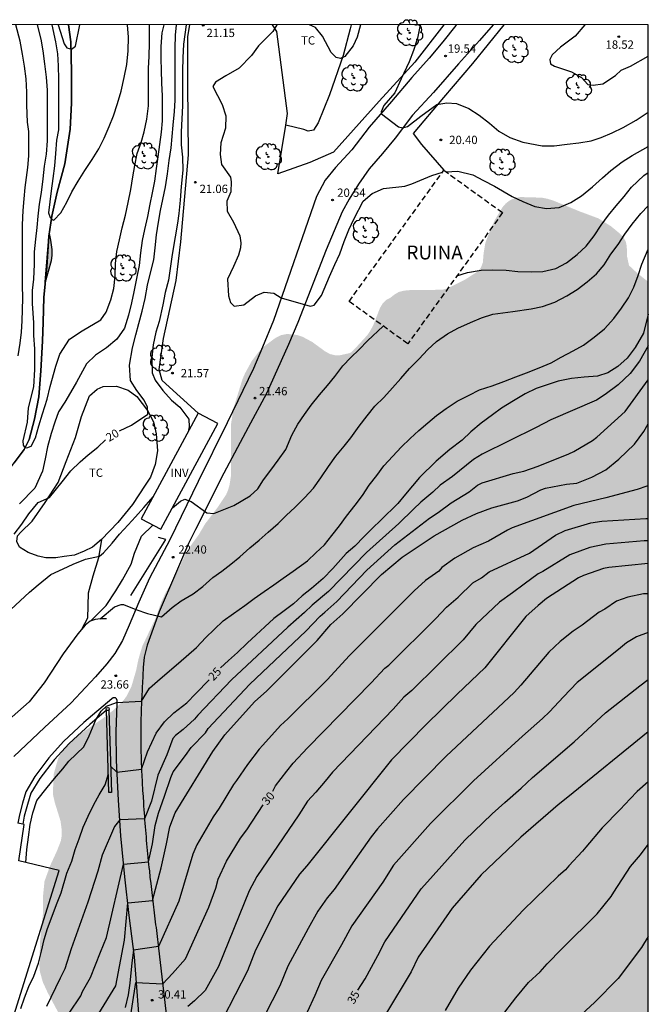
# Model space of a CAD drawing. Units: metres. Extents: x 576794 to 577144, y 4790040 to 4790291.
# Drawn here: x 577088 to 577144, y 4790202 to 4790291 of the extents above; entities that cross this region are included whole.
import ezdxf

# ---------------------------------------------------------------- set-up
doc = ezdxf.new("R2010")
doc.units = ezdxf.units.M
doc.linetypes.add('TRAZOS_NORMALES', pattern=[0.75, 0.5, -0.25])
for name, color, linetype in [('010103', 9, 'LIMITE_MUNICIPAL'), ('010106', 9, 'Continuous'), ('020101', 3, 'CABEZA_TALUD'), ('020104', 34, 'Continuous'), ('020204', 9, 'Continuous'), ('020307', 24, 'Continuous'), ('020308', 9, 'Continuous'), ('050103', 4, 'Continuous'), ('060110', 9, 'Continuous'), ('060130', 9, 'Continuous'), ('070104', 3, 'Continuous'), ('070105', 6, 'Continuous'), ('070108', 9, 'VALLA'), ('080107', 9, 'Continuous'), ('080116', 9, 'Continuous'), ('080313', 9, 'Continuous'), ('100106', 63, 'Continuous'), ('100202', 3, 'Continuous'), ('100301', 7, 'Continuous'), ('100303', 7, 'Continuous'), ('260202', 9, 'Continuous'), ('990504', 63, 'Continuous')]:
    doc.layers.add(name, color=color, linetype=linetype)
doc.layers.add('020105', color=24, linetype='Continuous', lineweight=30)
doc.layers.add('080123', color=7, linetype='TRAZOS_NORMALES', lineweight=30)
doc.styles.add('ARIAL', font='ARIAL.TTF', dxfattribs={"height": 1})
doc.styles.add('ARIALI', font='ARIALI.TTF', dxfattribs={"height": 1})
doc.linetypes.add('CABEZA_TALUD', pattern='A,0.1,[204,DONOSTI.shx,S=0.15,R=0,X=0,Y=0],0,0.2', length=0.3)
doc.linetypes.add('LIMITE_MUNICIPAL', pattern='A,0.75,-0.32,0.75,-0.25,[205,DONOSTI.shx,S=0.375,R=0,X=0,Y=0],-1,0', length=3.07)
doc.linetypes.add('VALLA', pattern='A,1,[200,DONOSTI.shx,S=0.1,R=0,X=0,Y=0],1', length=2)

# ---------------------------------------------------------------- blocks, each defined once
blk = doc.blocks.new('COTAPU')
blk.add_circle((0, 0), 0.075)
blk = doc.blocks.new('ARBOL')
blk.add_circle((0, 0), 0.0587)
for centre, radius, start, end in [((-0.564, 0.381), 0.532, 92.28, 254.58), ((-0.28, 0.855), 0.3, 359.28777, 173.60777), ((0.097, 0.97), 0.21, 23.15651, 160.46651), ((0.438, 0.881), 0.24, 301.57804, 139.32804), ((-0.091, 0.321), 0.12, 119.14, 310.56), ((0.656, 0.288), 0.443, 319.85562, 114.76562), ((0.819, -0.249), 0.383, 235.52754, 62.02753), ((-0.556, -0.339), 0.555, 142.64, 266.54), ((-0.039, -0.384), 0.21, 189.64, 323.88), ((0.299, -0.624), 0.532, 224.67, 0.24), ((-0.301, -0.676), 0.45, 213.78, 295.32)]:
    blk.add_arc(centre, radius, start, end)
blk = doc.blocks.new('HUEPIV')
blk.add_circle((0, 0), 0.145)

msp = doc.modelspace()

# ---------------------------------------------------------------- hatches: boundary and pattern name
at = {"layer": '990504'}
for points in [[(577064.76, 4790168.48), (577063.771, 4790167.605), (577063.123, 4790166.923), (577062.567, 4790166.159), (577061.369, 4790164.959), (577060.089, 4790163.469), (577058.787, 4790161.621), (577058.007, 4790160.31), (577057.343, 4790158.944), (577056.857, 4790157.782), (577056.537, 4790156.282), (577055.903, 4790154.638), (577055.411, 4790153.122), (577055.055, 4790151.508), (577055.045, 4790149.924), (577055.423, 4790147.346), (577055.662, 4790142.518), (577055.874, 4790140.336), (577056.12, 4790138.382), (577056.406, 4790136.302), (577056.994, 4790133.88), (577057.324, 4790132.052), (577058.258, 4790127.388), (577058.47, 4790125.144), (577058.546, 4790122.847), (577058.546, 4790121.103), (577058.358, 4790119.387), (577058.048, 4790117.869), (577057.104, 4790115.537), (577055.79, 4790113.593), (577054.658, 4790112.309), (577053.08, 4790110.685), (577051.26, 4790108.645), (577050.116, 4790107.209), (577048.898, 4790105.783), (577048.012, 4790104.531), (577047.4, 4790102.953), (577047.148, 4790101.545), (577046.914, 4790099.555), (577046.714, 4790097.526), (577046.714, 4790095.354), (577047.018, 4790092.75), (577047.38, 4790090.786), (577047.988, 4790089.046), (577048.839, 4790087.566), (577051.709, 4790083.94), (577053.421, 4790081.252), (577054.545, 4790079.036), (577055.715, 4790076.46), (577056.713, 4790073.874), (577057.235, 4790072.058), (577057.683, 4790070), (577058.063, 4790067.966), (577058.105, 4790067.432), (577058.387, 4790065.606), (577058.433, 4790063.55), (577058.423, 4790061.228), (577058.189, 4790058.734), (577057.264, 4790052.705), (577056.562, 4790048.847), (577055.708, 4790046.983), (577054.574, 4790045.137), (577053.418, 4790043.635), (577052.28, 4790042.435), (577051.272, 4790041.441), (577050.514, 4790040.631), (577050.4, 4790040.457), (577144.213, 4790040.455), (577144.218, 4790267.277), (577143.199, 4790268.087), (577142.479, 4790268.759), (577142.303, 4790269.575), (577142.279, 4790270.495), (577142.183, 4790270.919), (577141.967, 4790271.303), (577141.639, 4790271.639), (577140.847, 4790272.295), (577139.719, 4790272.999), (577138.063, 4790273.615), (577135.647, 4790274.607), (577135.119, 4790274.767), (577134.623, 4790274.863), (577132.687, 4790274.919), (577132.199, 4790274.823), (577131.743, 4790274.623), (577131.375, 4790274.335), (577131.087, 4790274.007), (577130.375, 4790272.823), (577129.919, 4790271.799), (577129.535, 4790270.775), (577129.383, 4790269.871), (577129.311, 4790269.015), (577129.151, 4790268.583), (577128.887, 4790268.239), (577127.751, 4790267.503), (577126.567, 4790266.903), (577126.119, 4790266.703), (577125.695, 4790266.567), (577122.599, 4790266.527), (577122.199, 4790266.479), (577121.727, 4790266.359), (577121.303, 4790266.103), (577120.975, 4790265.839), (577120.591, 4790265.639), (577120.271, 4790265.295), (577120.055, 4790264.943), (577119.479, 4790263.463), (577119.231, 4790262.975), (577118.919, 4790262.487), (577117.727, 4790261.191), (577117.375, 4790260.871), (577116.487, 4790260.671), (577116.007, 4790260.663), (577115.559, 4790260.767), (577115.111, 4790261.007), (577113.951, 4790261.855), (577113.103, 4790262.311), (577112.631, 4790262.471), (577112.151, 4790262.551), (577111.639, 4790262.575), (577111.143, 4790262.479), (577110.631, 4790262.223), (577109.615, 4790261.472), (577109.183, 4790261.048), (577108.495, 4790260.144), (577107.895, 4790259.048), (577107.663, 4790258.52), (577106.855, 4790255.912), (577106.631, 4790254.48), (577106.631, 4790249.856), (577106.487, 4790248.952), (577106.359, 4790248.512), (577106.183, 4790248.096), (577105.447, 4790246.992), (577104.295, 4790245.472), (577103.735, 4790244.52), (577102.815, 4790243.248), (577102.527, 4790242.76), (577102.007, 4790241.584), (577101.407, 4790240.424), (577100.727, 4790239.264), (577100.303, 4790238.32), (577099.879, 4790237.064), (577098.631, 4790234.441), (577098.287, 4790233.281), (577098.079, 4790232.265), (577097.663, 4790230.841), (577097.223, 4790229.953), (577096.895, 4790229.505), (577096.015, 4790228.673), (577095.143, 4790227.985), (577093.263, 4790226.689), (577092.311, 4790225.969), (577091.887, 4790225.577), (577091.551, 4790225.185), (577091.055, 4790224.337), (577090.655, 4790222.929), (577090.575, 4790221.129), (577090.759, 4790220.329), (577091.271, 4790218.681), (577091.383, 4790217.817), (577091.375, 4790217.377), (577091.303, 4790216.921), (577090.959, 4790216.033), (577090.343, 4790214.689), (577089.823, 4790213.265), (577089.679, 4790211.801), (577089.679, 4790210.313), (577089.423, 4790207.841), (577089.367, 4790205.634), (577089.407, 4790205.138), (577089.671, 4790204.178), (577090.111, 4790203.226), (577091.343, 4790200.922), (577091.631, 4790200.09), (577091.719, 4790199.666), (577091.775, 4790198.338), (577091.687, 4790196.906), (577091.303, 4790195.49), (577090.735, 4790194.178), (577090.279, 4790193.49), (577089.271, 4790192.57), (577088.423, 4790192.01), (577087.707, 4790191.632), (577086.749, 4790191.276), (577086.139, 4790191.27), (577085.353, 4790191.51), (577084.743, 4790191.754), (577084.069, 4790191.874), (577082.163, 4790191.998), (577080.453, 4790191.868), (577077.933, 4790190.902), (577077.007, 4790189.32), (577076.673, 4790187.674), (577076.493, 4790186.4), (577076.327, 4790184.92), (577076.615, 4790183.898), (577076.503, 4790183.41), (577076.415, 4790182.074), (577076.423, 4790178.339), (577075.279, 4790174.763), (577074.591, 4790173.683), (577073.919, 4790172.411), (577073.215, 4790171.243), (577072.615, 4790170.107), (577071.631, 4790168.475), (577070.983, 4790167.619), (577069.103, 4790164.915), (577068.679, 4790164.491), (577068.327, 4790164.291), (577067.943, 4790164.147), (577067.135, 4790164.043), (577065.583, 4790164.051), (577065.119, 4790164.171), (577064.655, 4790164.451), (577064.343, 4790164.811), (577064.143, 4790165.259), (577064.039, 4790165.771), (577064.039, 4790166.283), (577064.103, 4790166.755), (577064.223, 4790167.163)], [(577089.888, 4790267.25), (577090.424, 4790269.168), (577090.488, 4790269.696), (577090.488, 4790270.192), (577090.376, 4790271.04), (577090.246, 4790271.623)]]:
    msp.add_hatch(color=256, dxfattribs=at).paths.add_polyline_path(points)

# ---------------------------------------------------------------- linework, layer by layer
at = {"layer": '010103', "flags": 128}
msp.add_lwpolyline([(577067.85, 4790213.756), (577067.892, 4790214.33), (577068.248, 4790215.016), (577068.766, 4790216.572), (577069.44, 4790218.052), (577070.24, 4790220.412), (577070.882, 4790222.677), (577071.382, 4790224.763), (577071.744, 4790226.543), (577072.47, 4790228.231), (577072.968, 4790229.499), (577073.064, 4790230.593), (577073.27, 4790232.111), (577073.88, 4790233.647), (577074.56, 4790234.869), (577075.53, 4790236.021), (577076.494, 4790236.823), (577077.556, 4790237.989), (577078.586, 4790239.159), (577079.332, 4790239.955), (577081.508, 4790242.247), (577082.55, 4790243.757), (577083.638, 4790245.235), (577084.728, 4790247.134), (577085.62, 4790248.724), (577086.352, 4790249.96), (577087.096, 4790250.978), (577087.978, 4790252.16), (577088.446, 4790253.082), (577088.93, 4790254.916), (577089.324, 4790256.91), (577089.496, 4790259.246), (577089.64, 4790261.92), (577089.696, 4790263.65), (577089.752, 4790265.87), (577090.024, 4790268.638), (577090.212, 4790271.39), (577090.474, 4790273.19), (577090.976, 4790275.36), (577091.662, 4790277.927), (577092.132, 4790281.025), (577092.26, 4790283.383), (577092.253, 4790286.217), (577092.183, 4790288.903), (577091.999, 4790290.449)], dxfattribs=at)
at = {"layer": '010106', "flags": 128}
msp.add_lwpolyline([(576794.223, 4790040.463), (577144.213, 4790040.455), (577144.218, 4790290.448), (576794.228, 4790290.455)], close=True, dxfattribs=at)
at = {"layer": '020101'}
msp.add_polyline3d([(577103.674, 4790255.458, 21.315), (577100.426, 4790258.402, 21.459), (577100.146, 4790259.394, 21.427), (577100.546, 4790262.17, 21.155), (577101.69, 4790267.402, 21.043), (577102.114, 4790270.873, 21.013), (577102.802, 4790278.729, 21.029), (577102.726, 4790285.069, 21.077), (577102.746, 4790289.379, 21.101), (577102.905, 4790290.449, 21.086)], dxfattribs=at)
at = {"layer": '020104', "flags": 128}
for points, elevation in [([(577087.437, 4790260.624), (577087.633, 4790261.746), (577087.749, 4790262.746), (577087.805, 4790263.758), (577087.855, 4790264.764), (577087.857, 4790265.822), (577087.841, 4790266.992), (577087.841, 4790268.17), (577087.841, 4790269.214), (577087.841, 4790270.272), (577087.851, 4790271.37), (577087.853, 4790272.43), (577087.905, 4790273.722), (577087.983, 4790274.752), (577088.081, 4790275.774), (577088.331, 4790277.58), (577088.401, 4790278.635), (577088.401, 4790279.777), (577088.401, 4790280.831), (577088.304, 4790281.667), (577088.244, 4790283.201), (577088.244, 4790284.363), (577088.178, 4790285.559), (577088.012, 4790286.715), (577087.83, 4790287.799), (577087.638, 4790288.953), (577087.246, 4790290.449)], 19), ([(577100.575, 4790290.449), (577100.399, 4790289.717), (577100.299, 4790288.489), (577100.317, 4790287.381), (577100.325, 4790286.341), (577100.365, 4790285.183), (577100.417, 4790284.047), (577100.417, 4790282.845), (577100.417, 4790281.793), (577100.329, 4790280.759), (577100.171, 4790279.659), (577100.041, 4790278.551), (577099.893, 4790277.487), (577099.727, 4790276.345), (577099.531, 4790275.295), (577099.315, 4790274.279), (577099.105, 4790273.177), (577098.843, 4790272.001), (577098.629, 4790271.013), (577098.485, 4790269.888), (577098.337, 4790268.76), (577098.115, 4790267.588), (577097.863, 4790266.38), (577097.657, 4790265.386), (577097.405, 4790264.284), (577097.023, 4790263.108), (577096.339, 4790262.12), (577095.415, 4790261.332), (577094.427, 4790260.664), (577093.621, 4790259.884), (577092.705, 4790258.242), (577092.159, 4790257.318), (577091.651, 4790256.422), (577091.099, 4790255.568), (577090.751, 4790254.634), (577090.429, 4790253.612), (577090.095, 4790252.418), (577089.881, 4790251.318), (577089.643, 4790250.224), (577088.941, 4790248.698), (577087.585, 4790247.274)], 19), ([(577089.169, 4790290.449), (577089.5, 4790289.157), (577089.674, 4790288.083), (577089.818, 4790286.917), (577089.97, 4790285.707), (577090.07, 4790284.553), (577090.07, 4790283.481), (577090.069, 4790282.337), (577090.069, 4790281.193), (577090.069, 4790279.991), (577089.963, 4790278.787), (577089.797, 4790277.705), (577089.681, 4790276.556), (577089.525, 4790275.318), (577089.353, 4790274.264), (577089.217, 4790273.204), (577089.133, 4790272.174), (577089.011, 4790271.138), (577088.887, 4790269.996), (577088.887, 4790268.872), (577088.821, 4790267.522), (577088.725, 4790266.49), (577088.701, 4790265.33), (577088.843, 4790263.584), (577088.843, 4790262.43), (577088.913, 4790261.254), (577088.919, 4790259.38), (577088.843, 4790257.824), (577088.361, 4790255.914), (577088.253, 4790254.646), (577087.873, 4790252.96), (577087.903, 4790252.556), (577088.031, 4790252.388), (577088.235, 4790252.318), (577088.621, 4790252.474), (577089.009, 4790253.214), (577089.299, 4790254.292), (577089.637, 4790255.39), (577090.067, 4790256.704), (577090.323, 4790257.86), (577090.839, 4790259.68), (577091.195, 4790260.774), (577092.077, 4790262.124), (577093.209, 4790262.85), (577094.899, 4790263.844), (577095.365, 4790264.55), (577095.801, 4790265.664), (577096.061, 4790266.69), (577096.183, 4790267.788), (577096.207, 4790268.936), (577096.353, 4790270), (577096.575, 4790271.056), (577096.819, 4790272.139), (577097.107, 4790273.275), (577097.361, 4790274.437), (577097.601, 4790275.587), (577097.791, 4790276.743), (577097.955, 4790277.765), (577098.157, 4790278.829), (577098.535, 4790279.825), (577098.811, 4790280.789), (577099.051, 4790281.941), (577099.185, 4790283.135), (577099.195, 4790284.271), (577099.195, 4790285.407), (577099.207, 4790286.501), (577099.249, 4790287.609), (577099.279, 4790288.785), (577099.284, 4790290.449)], 18), ([(577090.495, 4790290.449), (577090.801, 4790288.899), (577091.001, 4790287.833), (577091.061, 4790286.733), (577091.087, 4790285.545), (577091.086, 4790284.421), (577091.086, 4790283.195), (577091.086, 4790282.187), (577091.086, 4790280.977), (577090.918, 4790280.037), (577090.816, 4790278.845), (577090.722, 4790277.723), (577090.586, 4790276.582), (577090.41, 4790275.49), (577090.178, 4790273.51), (577090.328, 4790273.082), (577090.47, 4790272.904), (577090.674, 4790272.836), (577091.284, 4790273.5), (577091.824, 4790274.456), (577092.272, 4790275.4), (577092.85, 4790276.345), (577093.456, 4790277.299), (577094.122, 4790278.301), (577094.716, 4790279.271), (577095.192, 4790280.219), (577095.662, 4790281.291), (577096.044, 4790282.233), (577096.408, 4790283.353), (577096.726, 4790284.471), (577097.002, 4790285.693), (577097.252, 4790286.871), (577097.35, 4790288.087), (577097.392, 4790289.335), (577097.299, 4790290.449)], 17), ([(577091.061, 4790290.449), (577091.601, 4790288.721), (577091.841, 4790288.375), (577092.251, 4790288.255), (577092.629, 4790288.517), (577093.012, 4790290.449)], 16), ([(577102.597, 4790290.449), (577102.355, 4790288.691), (577102.271, 4790287.469), (577102.245, 4790286.307), (577102.245, 4790285.247), (577102.245, 4790284.181), (577102.241, 4790283.137), (577102.191, 4790281.977), (577102.123, 4790280.795), (577102.149, 4790279.621), (577102.265, 4790278.517), (577102.279, 4790277.343), (577102.141, 4790275.859), (577102.043, 4790274.637), (577101.913, 4790273.431), (577101.803, 4790272.551), (577101.583, 4790271.347), (577101.331, 4790269.729), (577100.983, 4790267.418), (577100.703, 4790266.332), (577100.483, 4790265.212), (577100.143, 4790263.718), (577099.847, 4790262.734), (577099.611, 4790261.588), (577099.507, 4790260.452), (577099.529, 4790259.09), (577099.795, 4790258.424), (577100.497, 4790257.482), (577101.275, 4790256.616), (577102.029, 4790255.984), (577102.827, 4790254.898), (577102.863, 4790254.206), (577102.764, 4790253.769)], 21), ([(577110.755, 4790290.449), (577110.405, 4790289.839), (577109.115, 4790288.549), (577108.457, 4790287.667), (577107.375, 4790286.523), (577106.159, 4790285.855), (577105.223, 4790285.267), (577104.991, 4790284.887), (577105.825, 4790283.255), (577106.169, 4790282.247), (577106.137, 4790281.113), (577105.721, 4790279.799), (577105.653, 4790278.765), (577105.773, 4790277.867), (577106.569, 4790276.701), (577106.649, 4790276.277), (577106.607, 4790275.403), (577106.243, 4790274.539), (577106.287, 4790273.635), (577106.847, 4790272.657), (577107.407, 4790271.437), (577107.525, 4790270.779), (577107.489, 4790270.339), (577107.307, 4790269.681), (577106.857, 4790268.675), (577106.305, 4790267.513), (577106.385, 4790266.013), (577106.573, 4790265.403), (577106.905, 4790265.101), (577107.767, 4790265.197), (577108.823, 4790266.007), (577109.619, 4790266.353), (577110.495, 4790266.248), (577111.158, 4790265.833), (577113.767, 4790265.08), (577114.109, 4790265.174), (577114.772, 4790266.041), (577115.506, 4790267.769), (577115.972, 4790268.837), (577116.416, 4790269.807), (577116.814, 4790270.903), (577117.23, 4790271.957), (577117.716, 4790272.983), (577118.537, 4790274.549), (577119.352, 4790275.247), (577120.362, 4790275.703), (577122.272, 4790275.899), (577122.916, 4790276.105), (577124.724, 4790276.873), (577125.672, 4790277.149)], 21), ([(577118.277, 4790290.449), (577118.001, 4790289.315), (577117.623, 4790288.531), (577116.869, 4790287.597), (577116.499, 4790287.393), (577116.085, 4790287.481), (577115.653, 4790287.949), (577114.869, 4790289.411), (577114.239, 4790290.199), (577113.709, 4790290.449)], 21), ([(577138.515, 4790290.448), (577137.63, 4790289.428), (577136.32, 4790288.436), (577135.544, 4790287.724), (577135.342, 4790287.318), (577135.422, 4790286.926), (577135.774, 4790286.704), (577137.286, 4790286.208), (577138.208, 4790285.692), (577138.782, 4790285.072), (577139.254, 4790284.994), (577140.108, 4790285.114), (577141.268, 4790285.886), (577141.786, 4790286.34), (577142.62, 4790286.71), (577144.218, 4790287.618)], 19), ([(577125.99, 4790277.195), (577127.054, 4790277.239), (577128.408, 4790276.915), (577129.384, 4790276.425), (577130.37, 4790275.907), (577131.954, 4790274.961), (577132.9, 4790274.509), (577134.006, 4790274.079), (577135.06, 4790273.881), (577136.186, 4790273.967), (577137.252, 4790274.427), (577138.212, 4790275.029), (577139.198, 4790275.84), (577140.102, 4790276.648), (577140.854, 4790277.324), (577141.86, 4790278.106), (577142.776, 4790278.664), (577144.218, 4790279.483)], 21), ([(577126.975, 4790267.819), (577127.944, 4790268.121), (577129.164, 4790268.331), (577130.226, 4790268.359), (577131.404, 4790268.323), (577132.464, 4790268.215), (577133.672, 4790268.177), (577134.714, 4790268.199), (577135.874, 4790268.479), (577136.84, 4790269.001), (577137.8, 4790269.733), (577138.632, 4790270.495), (577139.34, 4790271.417), (577139.982, 4790272.383), (577140.64, 4790273.285), (577141.32, 4790274.124), (577142.056, 4790274.96), (577142.694, 4790275.8), (577143.812, 4790276.872), (577144.218, 4790277.133)], 22), ([(577094.836, 4790236.916), (577096.126, 4790238.002), (577096.738, 4790238.214), (577096.944, 4790238.212), (577098.054, 4790237.74), (577099.102, 4790237.392), (577100.374, 4790237.085), (577101.32, 4790237.92), (577102.132, 4790238.534), (577103.214, 4790239.168), (577104.076, 4790239.824), (577104.99, 4790240.622), (577105.808, 4790241.216), (577106.62, 4790241.83), (577107.414, 4790242.504), (577108.316, 4790243.31), (577109.148, 4790244.008), (577109.984, 4790244.734), (577110.88, 4790245.492), (577111.604, 4790246.222), (577112.398, 4790246.988), (577113.24, 4790247.824), (577114.064, 4790248.692), (577114.726, 4790249.608), (577115.394, 4790250.634), (577116.064, 4790251.56), (577116.81, 4790252.484), (577117.428, 4790253.218), (577118.164, 4790254.272), (577118.894, 4790255.198), (577119.58, 4790256.077), (577120.39, 4790256.843), (577121.172, 4790257.741), (577121.932, 4790258.575), (577122.716, 4790259.481), (577123.582, 4790260.333), (577124.312, 4790261.145), (577125.136, 4790261.915), (577126.114, 4790262.603), (577127.056, 4790263.097), (577128.202, 4790263.615), (577129.188, 4790264.031), (577130.216, 4790264.367), (577132.004, 4790264.593), (577133.678, 4790264.839), (577134.684, 4790265.061), (577135.794, 4790265.449), (577136.878, 4790266.019), (577137.816, 4790266.585), (577138.716, 4790267.269), (577139.562, 4790268.015), (577140.25, 4790268.821), (577140.84, 4790269.765), (577141.49, 4790270.645), (577142.098, 4790271.589), (577142.774, 4790272.482), (577143.536, 4790273.43), (577144.218, 4790274.117)], 23), ([(577088.132, 4790214.956), (577088.22, 4790216.129), (577088.368, 4790217.233), (577088.534, 4790218.367), (577088.762, 4790219.423), (577089.128, 4790220.545), (577090.064, 4790221.727), (577090.712, 4790222.529), (577091.46, 4790223.387), (577092.01, 4790224.075), (577093.358, 4790225.383), (577093.84, 4790226.355), (577094.452, 4790227.802), (577094.939, 4790228.597), (577095.412, 4790229.055), (577096.295, 4790229.376), (577098.566, 4790229.506), (577099.28, 4790230.661), (577100.24, 4790231.493), (577101.678, 4790232.731), (577102.576, 4790233.53), (577103.52, 4790234.342), (577104.372, 4790235.216), (577105.1, 4790235.964), (577105.928, 4790236.73), (577106.846, 4790237.394), (577107.856, 4790238.116), (577108.724, 4790238.754), (577109.614, 4790239.384), (577110.484, 4790239.974), (577111.318, 4790240.57), (577112.224, 4790241.22), (577113.526, 4790242.132), (577114.274, 4790242.872), (577115.04, 4790243.576), (577115.708, 4790244.41), (577116.41, 4790245.3), (577117.018, 4790246.176), (577117.804, 4790247.16), (577118.468, 4790248.016), (577119.072, 4790248.96), (577119.756, 4790249.82), (577120.396, 4790250.698), (577121.202, 4790251.58), (577121.95, 4790252.394), (577122.764, 4790253.151), (577123.556, 4790253.877), (577124.362, 4790254.571), (577125.13, 4790255.249), (577126.022, 4790255.873), (577127.01, 4790256.525), (577128.068, 4790257.069), (577129.026, 4790257.533), (577130.146, 4790257.907), (577131.204, 4790258.285), (577132.27, 4790258.733), (577133.26, 4790259.077), (577134.386, 4790259.527), (577135.462, 4790259.979), (577136.382, 4790260.491), (577137.464, 4790261.055), (577138.382, 4790261.569), (577139.35, 4790262.279), (577140.28, 4790263.049), (577141.104, 4790263.967), (577141.814, 4790264.917), (577142.438, 4790265.845), (577142.916, 4790266.807), (577143.304, 4790267.845), (577143.642, 4790268.863), (577144.218, 4790270.227)], 24), ([(577101.34, 4790246.914), (577102.068, 4790247.51), (577102.456, 4790247.708), (577103.05, 4790247.48), (577104.446, 4790246.474), (577105.08, 4790246.414), (577106.87, 4790247.126), (577108.352, 4790248.008), (577109.034, 4790248.628), (577109.566, 4790249.424), (577110.202, 4790250.294), (577110.872, 4790251.196), (577111.556, 4790252.182), (577112.112, 4790253.476), (577112.634, 4790254.466), (577113.252, 4790255.326), (577113.858, 4790256.174), (577114.594, 4790257.1), (577115.316, 4790257.93), (577115.98, 4790258.753), (577116.688, 4790259.703), (577117.414, 4790260.463), (577118.166, 4790261.183), (577118.93, 4790261.965), (577120.343, 4790263.291)], 22), ([(577144.217, 4790261.52), (577143.44, 4790260.12), (577142.59, 4790259.032), (577141.515, 4790258.003), (577140.344, 4790257.112), (577139.542, 4790256.63), (577135.426, 4790254.844), (577134.113, 4790254.14), (577129.265, 4790251.753), (577128.475, 4790251.284), (577126.571, 4790249.741), (577125.462, 4790248.954), (577124.814, 4790248.314), (577123.718, 4790247.422), (577123.068, 4790246.795), (577121.747, 4790245.509), (577118.831, 4790242.888), (577115.41, 4790239.37), (577113.93, 4790238.15), (577113.243, 4790237.47), (577111.733, 4790236.173), (577106.679, 4790231.426), (577103.629, 4790228.232), (577103.339, 4790227.875), (577102.325, 4790226.947), (577101.61, 4790226.396), (577101.387, 4790226.125), (577100.836, 4790224.652), (577100.024, 4790222.825), (577099.473, 4790220.491), (577098.835, 4790218.898), (577096.606, 4790218.794), (577096.136, 4790218.188), (577095.013, 4790215.614), (577094.621, 4790214.185), (577093.73, 4790211.385), (577092.232, 4790207.166), (577091.667, 4790205.383), (577091.235, 4790204.519), (577090.401, 4790202.804), (577089.989, 4790201.987)], 26), ([(577092.038, 4790201.385), (577093.103, 4790202.948), (577093.237, 4790203.334), (577093.98, 4790204.605), (577094.883, 4790206.874), (577095.415, 4790208.189), (577096.943, 4790214.8), (577099.181, 4790215.007), (577099.549, 4790216.638), (577099.794, 4790218.296), (577100.1, 4790219.401), (577100.62, 4790220.937), (577101.202, 4790222.625), (577101.424, 4790223.126), (577102.516, 4790224.588), (577103.044, 4790225.314), (577104.317, 4790226.642), (577104.57, 4790227.033), (577108.324, 4790231.016), (577113.36, 4790235.81), (577114.657, 4790237.144), (577115.072, 4790237.52), (577116.163, 4790238.468), (577118.865, 4790241.306), (577121.398, 4790243.592), (577124.503, 4790245.982), (577125.294, 4790246.509), (577126.464, 4790247.375), (577128.091, 4790248.366), (577128.838, 4790248.944), (577129.252, 4790249.158), (577132.037, 4790250.013), (577132.992, 4790250.233), (577134.307, 4790250.673), (577137.066, 4790251.793), (577137.51, 4790252.004), (577139.187, 4790252.991), (577139.573, 4790253.287), (577142.12, 4790255.583), (577144.217, 4790258.448)], 27), ([(577094.727, 4790201.342), (577096.264, 4790203.828), (577097.024, 4790207.964), (577097.324, 4790211.307), (577099.566, 4790211.536), (577100.331, 4790214.474), (577100.821, 4790216.623), (577101.127, 4790218.158), (577101.608, 4790219.427), (577104.984, 4790224.964), (577106.068, 4790226.464), (577108.748, 4790229.43), (577109.859, 4790230.425), (577114.401, 4790234.967), (577115.604, 4790236.393), (577116.692, 4790237.352), (577120.177, 4790240.922), (577122.032, 4790242.479), (577124.916, 4790244.396), (577127.462, 4790245.813), (577128.753, 4790246.415), (577130.125, 4790246.911), (577132.427, 4790247.532), (577133.286, 4790247.886), (577134.523, 4790248.527), (577134.963, 4790248.677), (577136.854, 4790249.057), (577137.778, 4790249.146), (577139.122, 4790249.675), (577140.385, 4790250.333), (577141.565, 4790251.305), (577142.983, 4790252.646), (577143.823, 4790253.781), (577144.217, 4790254.491)], 28), ([(577144.217, 4790248.941), (577144.089, 4790248.875), (577143.218, 4790248.554), (577140.392, 4790247.82), (577137.513, 4790247.127), (577131.95, 4790245.113), (577131.524, 4790244.904), (577129.812, 4790243.924), (577128.449, 4790243.299), (577126.788, 4790242.366), (577125.631, 4790241.525), (577125.351, 4790241.221), (577124.148, 4790240.359), (577123.119, 4790239.425), (577122.115, 4790238.429), (577118.621, 4790234.925), (577117.297, 4790233.608), (577115.298, 4790231.41), (577111.757, 4790227.898), (577111.071, 4790227.306), (577109.48, 4790225.516), (577109.16, 4790225.17), (577108.123, 4790223.781), (577107.122, 4790222.344), (577106.856, 4790221.971), (577105.567, 4790219.851), (577105.006, 4790219.07), (577103.553, 4790216.547), (577103.187, 4790215.694), (577101.913, 4790211.478), (577100.091, 4790207.373), (577097.852, 4790207.062), (577097.684, 4790205.924), (577097.5, 4790204.082), (577097.364, 4790203.022), (577097.088, 4790201.886)], 29), ([(577086.799, 4790237.743), (577087.623, 4790238.529), (577088.475, 4790239.305), (577089.245, 4790239.983), (577090.401, 4790240.893), (577091.507, 4790241.414), (577092.397, 4790241.842), (577093.505, 4790242.286), (577094.772, 4790242.56), (577095.134, 4790242.846), (577095.926, 4790243.724), (577096.594, 4790244.548), (577097.352, 4790245.374), (577098.032, 4790246.114), (577098.762, 4790246.952), (577099.6, 4790247.902)], 21), ([(577093.993, 4790236.72), (577095.376, 4790238.112), (577096.258, 4790239.428), (577096.836, 4790240.44), (577097.618, 4790241.85), (577097.918, 4790242.83), (577098.56, 4790244.36), (577099.595, 4790245.348)], 22), ([(577144.217, 4790243.931), (577143.841, 4790243.944), (577140.387, 4790243.655), (577138.957, 4790243.344), (577137.152, 4790242.686), (577134.711, 4790241.166), (577134.292, 4790240.97), (577133.033, 4790240.035), (577131.984, 4790239.248), (577130.822, 4790238.416), (577128.684, 4790236.387), (577127.527, 4790235.008), (577122.915, 4790230.444), (577122.194, 4790229.839), (577121.247, 4790228.775), (577115.774, 4790223.107), (577115.1, 4790222.281), (577114.276, 4790221.297), (577113.515, 4790220.468), (577112.738, 4790219.242), (577108.953, 4790213.685), (577108.263, 4790212.402), (577105.494, 4790205.577), (577104.293, 4790203.429), (577103.333, 4790202.504), (577102.728, 4790201.971)], 31), ([(577144.217, 4790241.89), (577140.659, 4790241.537), (577140.181, 4790241.453), (577138.372, 4790240.817), (577137.94, 4790240.616), (577135.043, 4790238.73), (577134.286, 4790238.107), (577133.186, 4790237.127), (577129.478, 4790232.506), (577126.999, 4790230.138), (577124.196, 4790227.388), (577121.081, 4790224.192), (577113.46, 4790214.642), (577112.799, 4790213.901), (577110.83, 4790211.036), (577108.835, 4790207.053), (577108.123, 4790205.195), (577105.892, 4790200.868)], 32), ([(577144.217, 4790239.155), (577143.775, 4790239.155), (577142.371, 4790238.866), (577141.346, 4790238.505), (577140.317, 4790237.775), (577139.806, 4790237.518), (577138.272, 4790236.353), (577137.46, 4790235.803), (577136.287, 4790234.871), (577135.264, 4790233.913), (577132.734, 4790230.941), (577132.122, 4790230.271), (577130.683, 4790228.911), (577126.013, 4790224.537), (577122.167, 4790220.632), (577119.816, 4790217.997), (577119.243, 4790217.254), (577118.174, 4790215.751), (577115.914, 4790212.533), (577115.296, 4790211.778), (577114.459, 4790210.567), (577113.563, 4790209.022), (577111.758, 4790205.617), (577111.035, 4790203.831), (577108.914, 4790199.73)], 33), ([(577144.217, 4790235.687), (577143.159, 4790235.302), (577142.264, 4790234.76), (577141.547, 4790234.14), (577137.812, 4790231.19), (577136.567, 4790229.883), (577135.325, 4790228.543), (577134.697, 4790227.942), (577132.896, 4790226.332), (577128.47, 4790222.308), (577124.586, 4790218.463), (577121.278, 4790214.709), (577120.311, 4790213.198), (577117.523, 4790209.239), (577116.567, 4790207.539), (577114.745, 4790204.309), (577114.162, 4790202.986), (577112.113, 4790198.459)], 34), ([(577144.217, 4790226.728), (577136.959, 4790220.856), (577136.112, 4790220.155), (577132.745, 4790217.242), (577129.171, 4790213.83), (577126.538, 4790210.853), (577123.48, 4790206.412), (577122.854, 4790205.108), (577120.544, 4790201.257)], 36), ([(577144.217, 4790222.222), (577143.228, 4790221.353), (577142.59, 4790220.694), (577141.685, 4790219.734), (577140.069, 4790218.083), (577138.592, 4790216.329), (577138.294, 4790215.991), (577137.049, 4790214.662), (577136.766, 4790214.3), (577136.101, 4790213.713), (577132.945, 4790210.647), (577129.927, 4790207.426), (577128.2, 4790205.239), (577127.085, 4790203.62), (577125.909, 4790201.632)], 37), ([(577129.703, 4790199.407), (577132.276, 4790202.775), (577133.438, 4790204.15), (577134.475, 4790205.11), (577135.115, 4790205.834), (577136.441, 4790207.191), (577139.619, 4790210.328), (577140.877, 4790211.88), (577141.099, 4790212.286), (577142.629, 4790214.596), (577143.528, 4790215.644), (577144.217, 4790216.572)], 38), ([(577144.216, 4790208.302), (577143.604, 4790207.299), (577141.495, 4790204.51), (577139.385, 4790202.33), (577137.438, 4790200.554)], 39)]:
    msp.add_lwpolyline(points, dxfattribs=dict(at, elevation=elevation))
at = {"layer": '020105', "flags": 128}
for points, elevation in [([(577096.583, 4790253.845), (577097.663, 4790254.37), (577099.123, 4790255.352), (577099.115, 4790255.994), (577098.793, 4790256.608), (577098.151, 4790257.474), (577097.575, 4790258.384), (577097.473, 4790259.756), (577097.749, 4790261.328), (577098.053, 4790262.502), (577098.333, 4790263.53), (577098.607, 4790264.648), (577098.897, 4790265.782), (577099.117, 4790266.968), (577099.409, 4790268.198), (577099.659, 4790269.27), (577099.799, 4790270.335), (577099.911, 4790271.523), (577100.105, 4790272.667), (577100.287, 4790273.713), (577100.485, 4790274.699), (577100.713, 4790275.843), (577100.911, 4790277.015), (577101.069, 4790278.207), (577101.239, 4790279.363), (577101.335, 4790280.371), (577101.411, 4790281.405), (577101.525, 4790282.633), (577101.591, 4790283.657), (577101.605, 4790284.857), (577101.605, 4790286.023), (577101.605, 4790287.219), (577101.605, 4790288.347), (577101.633, 4790289.493), (577101.709, 4790290.449)], 20), ([(577123.666, 4790290.448), (577123.425, 4790289.25), (577123.071, 4790288.132), (577122.687, 4790287.097), (577121.961, 4790285.559), (577121.385, 4790284.319), (577120.407, 4790283.175), (577120.151, 4790282.605), (577120.193, 4790282.407), (577121.723, 4790281.259), (577122.111, 4790281.149), (577122.513, 4790281.265), (577123.719, 4790282.215), (577125.157, 4790283.253), (577126.076, 4790283.415), (577126.954, 4790283.355), (577128.052, 4790282.895), (577128.986, 4790282.301), (577129.914, 4790281.573), (577130.738, 4790280.851), (577131.738, 4790280.293), (577132.908, 4790279.87), (577134.662, 4790279.536), (577135.75, 4790279.536), (577136.91, 4790279.67), (577137.96, 4790279.812), (577139.066, 4790279.984), (577139.97, 4790280.296), (577140.966, 4790280.708), (577141.958, 4790281.188), (577143.138, 4790281.85), (577144.218, 4790282.569)], 20), ([(577144.218, 4790264.374), (577143.796, 4790262.661), (577143.044, 4790261.353), (577142.304, 4790260.415), (577141.47, 4790259.643), (577140.576, 4790259.087), (577139.638, 4790258.791), (577138.436, 4790258.693), (577137.302, 4790258.565), (577136.108, 4790258.327), (577135.104, 4790258.007), (577134.11, 4790257.669), (577133.128, 4790257.173), (577132.068, 4790256.549), (577131.006, 4790255.889), (577130.192, 4790255.281), (577129.176, 4790254.531), (577128.24, 4790253.767), (577127.44, 4790253.009), (577126.328, 4790252.175), (577125.108, 4790251.109), (577123.608, 4790249.638), (577122.338, 4790248.146), (577121.652, 4790247.304), (577120.12, 4790245.79), (577119.368, 4790245.078), (577118.626, 4790244.32), (577117.79, 4790243.472), (577117.008, 4790242.786), (577115.792, 4790241.436), (577114.92, 4790240.556), (577113.886, 4790239.644), (577113.036, 4790238.974), (577112.246, 4790238.254), (577111.4, 4790237.636), (577110.488, 4790236.948), (577109.684, 4790236.186), (577108.888, 4790235.458), (577108.09, 4790234.712), (577107.198, 4790233.892), (577106.398, 4790233.162), (577105.681, 4790232.493)], 25), ([(577087.103, 4790244.53), (577087.779, 4790245.448), (577088.425, 4790246.388), (577089.259, 4790247.388), (577090.259, 4790247.844), (577091.425, 4790249.248), (577092.183, 4790250.258), (577093.043, 4790251.068), (577093.759, 4790251.704), (577094.615, 4790252.368), (577095.327, 4790253.046)], 20), ([(577110.379, 4790221.371), (577110.644, 4790221.856), (577111.651, 4790223.179), (577112.236, 4790223.894), (577113.526, 4790225.284), (577119.248, 4790231.154), (577120.485, 4790232.456), (577120.843, 4790232.745), (577125.073, 4790236.942), (577126.051, 4790237.961), (577127.078, 4790238.868), (577128.407, 4790240.146), (577129.181, 4790240.601), (577129.896, 4790241.148), (577133.515, 4790242.818), (577135.87, 4790244.459), (577136.714, 4790244.886), (577139.043, 4790245.573), (577140.021, 4790245.727), (577144.001, 4790245.959), (577144.217, 4790245.957)], 30), ([(577095.782, 4790223.631), (577096.353, 4790223.099), (577098.556, 4790223.375), (577099.108, 4790224.931), (577099.873, 4790226.619), (577100.639, 4790227.632), (577101.484, 4790228.455), (577102.642, 4790229.345), (577103.462, 4790230.189), (577104.651, 4790231.41)], 25), ([(577118.052, 4790203.451), (577118.702, 4790204.459), (577119.862, 4790206.563), (577120.483, 4790207.803), (577121.267, 4790208.956), (577123.757, 4790212.572), (577124.045, 4790212.923), (577127.679, 4790216.969), (577130.155, 4790219.348), (577131.279, 4790220.366), (577132.77, 4790221.643), (577133.788, 4790222.62), (577137.529, 4790225.819), (577140.369, 4790228.457), (577143.457, 4790230.868), (577144.217, 4790231.438)], 35), ([(577087.678, 4790201.798), (577088.008, 4790202.758), (577088.406, 4790203.772), (577088.87, 4790204.724), (577089.272, 4790205.882), (577089.548, 4790206.966), (577089.8, 4790208.017), (577090.082, 4790208.995), (577090.52, 4790210.133), (577090.906, 4790211.179), (577091.314, 4790212.211), (577091.838, 4790213.981), (577092.284, 4790215.073), (577092.6, 4790216.117), (577092.956, 4790217.103), (577093.316, 4790218.143), (577093.766, 4790219.125), (577094.27, 4790220.169), (577094.742, 4790221.053), (577095.292, 4790221.943), (577095.583, 4790222.932)], 25), ([(577097.398, 4790199.878), (577098.06, 4790204.138), (577100.473, 4790204.02), (577101.342, 4790204.959), (577102.515, 4790206.275), (577104.613, 4790210.936), (577105.263, 4790212.647), (577105.481, 4790213.455), (577106.208, 4790215.083), (577107.471, 4790217.148), (577108.053, 4790217.91), (577109.517, 4790220.148)], 30)]:
    msp.add_lwpolyline(points, dxfattribs=dict(at, elevation=elevation))
at = {"layer": '050103'}
msp.add_polyline3d([(577091.999, 4790290.449, 15.955), (577092.183, 4790288.903, 15.992), (577092.253, 4790286.217, 16.062), (577092.26, 4790283.383, 16.272), (577092.132, 4790281.025, 16.5), (577091.662, 4790277.927, 16.646), (577090.976, 4790275.36, 16.832), (577090.474, 4790273.19, 17.012), (577090.212, 4790271.39, 17.15), (577090.024, 4790268.638, 17.288), (577089.752, 4790265.87, 17.408), (577089.696, 4790263.65, 17.524), (577089.64, 4790261.92, 17.631), (577089.496, 4790259.246, 17.805), (577089.324, 4790256.91, 17.895), (577088.93, 4790254.916, 17.957), (577088.446, 4790253.082, 17.993), (577087.978, 4790252.16, 18.053), (577087.096, 4790250.978, 18.209)], dxfattribs=at)
at = {"layer": '060110'}
for points in [[(577126.939, 4790290.448, 19.4), (577126.872, 4790290.364, 19.409), (577125.706, 4790288.918, 19.569), (577124.484, 4790287.438, 19.707), (577122.914, 4790285.679, 19.793), (577121.088, 4790283.519, 19.901), (577119.08, 4790281.221, 20.063), (577117.514, 4790279.169, 20.225), (577116.032, 4790277.589, 20.455), (577115.102, 4790276.433, 20.567), (577114.334, 4790274.957, 20.649), (577110.458, 4790263.789, 21.073), (577109.463, 4790261.385, 21.159), (577108.637, 4790259.468, 21.265), (577106.274, 4790254.585, 21.557), (577103.665, 4790249.29, 21.899), (577101.111, 4790244.016, 22.245), (577099.295, 4790240.588, 22.603), (577098.315, 4790238.406, 22.913), (577097.449, 4790236.352, 23.181), (577096.855, 4790234.959, 23.411), (577096.159, 4790233.797, 23.473), (577095.449, 4790232.853, 23.597), (577094.409, 4790231.687, 23.669), (577093.527, 4790230.715, 23.687), (577092.223, 4790229.357, 23.691), (577089.809, 4790227.121, 23.709), (577087.057, 4790224.515, 23.711)], [(577130.241, 4790290.448, 19.287), (577129.004, 4790289.014, 19.453), (577127.108, 4790286.91, 19.597), (577124.882, 4790284.353, 19.787), (577122.99, 4790282.309, 19.933), (577121.42, 4790280.225, 20.037), (577120.258, 4790278.857, 20.135), (577119.064, 4790277.47, 20.227), (577118.116, 4790276.09, 20.361), (577117.26, 4790274.741, 20.471), (577116.648, 4790273.576, 20.687), (577115.196, 4790270.156, 20.753), (577112.642, 4790263.624, 21.121), (577111.817, 4790261.63, 21.269), (577109.82, 4790257.222, 21.355), (577108.162, 4790254.163, 21.515), (577105.989, 4790250.05, 21.811), (577103.433, 4790244.974, 22.117), (577102.789, 4790243.695, 22.279), (577101.611, 4790240.973, 22.607), (577100.154, 4790237.554, 23.047), (577099.073, 4790234.544, 23.391), (577098.798, 4790233.47, 23.509), (577098.722, 4790232.534, 23.739), (577098.707, 4790232.295, 23.757), (577098.694, 4790232.052, 23.776), (577098.684, 4790231.813, 23.795), (577098.67, 4790231.573, 23.813), (577098.655, 4790231.333, 23.832), (577098.644, 4790231.094, 23.851), (577098.632, 4790230.851, 23.871), (577098.616, 4790230.61, 23.891), (577098.608, 4790230.374, 23.911), (577098.594, 4790230.134, 23.932), (577098.582, 4790229.894, 23.953), (577098.573, 4790229.653, 23.976), (577098.561, 4790229.414, 23.998), (577098.551, 4790229.177, 24.022), (577098.543, 4790228.935, 24.047), (577098.533, 4790228.697, 24.072), (577098.523, 4790228.456, 24.099), (577098.521, 4790228.22, 24.126), (577098.511, 4790227.977, 24.155), (577098.508, 4790227.741, 24.185), (577098.502, 4790227.502, 24.216), (577098.496, 4790227.263, 24.249), (577098.494, 4790226.779, 24.318), (577098.494, 4790226.298, 24.393), (577098.494, 4790226.053, 24.432), (577098.497, 4790225.805, 24.473), (577098.498, 4790225.563, 24.515), (577098.5, 4790225.32, 24.559), (577098.507, 4790225.078, 24.604), (577098.51, 4790224.833, 24.651), (577098.519, 4790224.589, 24.698), (577098.527, 4790224.345, 24.747), (577098.533, 4790224.103, 24.796), (577098.541, 4790223.86, 24.847), (577098.551, 4790223.616, 24.899), (577098.556, 4790223.375, 24.952), (577098.57, 4790223.133, 25.005), (577098.581, 4790222.888, 25.059), (577098.593, 4790222.648, 25.115), (577098.607, 4790222.407, 25.171), (577098.62, 4790222.165, 25.227), (577098.632, 4790221.923, 25.284), (577098.644, 4790221.679, 25.342), (577098.661, 4790221.441, 25.4), (577098.698, 4790220.891, 25.534), (577098.734, 4790220.339, 25.671), (577098.755, 4790220.033, 25.748), (577098.776, 4790219.723, 25.826), (577098.799, 4790219.415, 25.904), (577098.82, 4790219.108, 25.983), (577098.842, 4790218.8, 26.062), (577098.865, 4790218.493, 26.142), (577098.89, 4790218.182, 26.222), (577098.916, 4790217.877, 26.303), (577098.943, 4790217.57, 26.384), (577098.97, 4790217.262, 26.465), (577098.994, 4790216.954, 26.546), (577099.024, 4790216.647, 26.628), (577099.048, 4790216.342, 26.709), (577099.081, 4790216.035, 26.791), (577099.112, 4790215.727, 26.873), (577099.136, 4790215.422, 26.955), (577099.17, 4790215.113, 27.037), (577099.201, 4790214.808, 27.119), (577099.233, 4790214.501, 27.201), (577099.268, 4790214.197, 27.282), (577099.326, 4790213.629, 27.434), (577099.389, 4790213.055, 27.585), (577099.418, 4790212.79, 27.655), (577099.451, 4790212.527, 27.725), (577099.483, 4790212.262, 27.794), (577099.514, 4790211.996, 27.864), (577099.544, 4790211.735, 27.933), (577099.574, 4790211.467, 28.003), (577099.609, 4790211.204, 28.072), (577099.639, 4790210.939, 28.141), (577099.67, 4790210.676, 28.21), (577099.704, 4790210.411, 28.279), (577099.737, 4790210.147, 28.347), (577099.771, 4790209.879, 28.416), (577099.806, 4790209.616, 28.485), (577099.835, 4790209.353, 28.553), (577099.871, 4790209.091, 28.622), (577099.905, 4790208.826, 28.69), (577099.94, 4790208.557, 28.759), (577099.973, 4790208.295, 28.827), (577100.007, 4790208.027, 28.896), (577100.042, 4790207.765, 28.964), (577100.076, 4790207.501, 29.033), (577100.107, 4790207.235, 29.101), (577101.045, 4790198.986, 31.43)], [(577098.488, 4790199.01, 31.425), (577097.927, 4790206.467, 29.289), (577097.458, 4790210.186, 28.245), (577097.063, 4790213.666, 27.215), (577096.712, 4790217.372, 26.357), (577096.485, 4790220.566, 25.56), (577096.317, 4790224.156, 24.764), (577096.294, 4790226.739, 24.3), (577096.365, 4790229.271, 24), (577096.366, 4790229.307, 23.996), (577096.378, 4790229.547, 23.974), (577096.317, 4790229.697, 23.95), (577096.233, 4790229.782, 23.941), (577095.996, 4790229.805, 23.798), (577095.877, 4790229.705, 23.833), (577093.379, 4790227.577, 23.805), (577091.541, 4790225.847, 23.701), (577090.225, 4790224.377, 23.681), (577088.963, 4790222.715, 23.693), (577088.141, 4790221.311, 23.723), (577087.851, 4790220.317, 23.741), (577087.557, 4790219.261, 23.797), (577087.432, 4790218.509, 23.851)]]:
    msp.add_polyline3d(points, dxfattribs=at)
at = {"layer": '060130'}
for points in [[(577087.876, 4790218.413, 23.859), (577087.432, 4790218.509, 23.851)], [(577087.5, 4790215.106, 23.868), (577087.995, 4790218.387, 23.861), (577087.876, 4790218.413, 23.859)]]:
    msp.add_polyline3d(points, dxfattribs=at)
at = {"layer": '070104'}
for points in [[(577117.462, 4790290.449, 21.001), (577117.37, 4790290.065, 20.999), (577116.74, 4790287.677, 20.921), (577115.508, 4790284.133, 20.753), (577114.492, 4790281.609, 20.527), (577114.042, 4790280.941, 20.517), (577113.586, 4790280.855, 20.515), (577113.172, 4790281.011, 20.515), (577111.55, 4790281.385, 20.583)], [(577087.396, 4790244.396, 20.071), (577087.698, 4790244.712, 20.065), (577088.718, 4790245.722, 20.065), (577089.878, 4790247.4, 19.997), (577091.056, 4790249.194, 19.963), (577091.772, 4790251.08, 19.851), (577092.614, 4790253.262, 19.723), (577093.156, 4790255.142, 19.541), (577093.876, 4790257.008, 19.431), (577094.56, 4790257.61, 19.433), (577095.114, 4790257.834, 19.453), (577096.308, 4790257.882, 19.541), (577097.37, 4790257.524, 19.587), (577098.144, 4790256.946, 19.723), (577099.088, 4790255.69, 19.827), (577099.656, 4790254.652, 20.043), (577099.88, 4790253.568, 20.159), (577100, 4790252.056, 20.283), (577099.794, 4790250.818, 20.367), (577099.382, 4790249.664, 20.485), (577098.882, 4790248.954, 20.499), (577097.756, 4790247.224, 20.573), (577096.442, 4790245.602, 20.687), (577094.958, 4790244.058, 20.795)], [(577094.958, 4790244.058, 20.795), (577094.148, 4790243.372, 20.845), (577093.394, 4790243.006, 20.863), (577092.518, 4790242.652, 20.863), (577091.588, 4790242.522, 20.829), (577090.834, 4790242.422, 20.751), (577089.948, 4790242.422, 20.593), (577089.25, 4790242.566, 20.445), (577088.356, 4790242.895, 20.319), (577087.582, 4790243.373, 20.191), (577087.324, 4790243.883, 20.115), (577087.396, 4790244.396, 20.113)], [(577094.958, 4790244.058, 20.737), (577094.683, 4790242.412, 20.943), (577094.187, 4790240.772, 21.065), (577093.755, 4790239.24, 21.245), (577093.689, 4790236.985, 21.665), (577093.157, 4790235.954, 21.667)]]:
    msp.add_polyline3d(points, dxfattribs=at)
at = {"layer": '070105'}
for points in [[(577095.409, 4790236.909, 23.169), (577094.879, 4790236.921, 23.231), (577094.393, 4790236.859, 23.253), (577093.945, 4790236.703, 23.283), (577093.495, 4790236.337, 23.307), (577093.157, 4790235.954, 23.366)], [(577093.157, 4790235.954, 23.366), (577092.819, 4790235.571, 23.425), (577091.495, 4790233.771, 23.523), (577089.779, 4790231.157, 23.549), (577088.437, 4790229.419, 23.569), (577086.897, 4790228.091, 23.567), (577085.273, 4790227.065, 23.721), (577082.207, 4790225.527, 23.705), (577079.096, 4790224.523, 23.699), (577076.432, 4790224.005, 23.571), (577076.106, 4790222.875, 23.795)], [(577095.412, 4790228.684, 24.19), (577093.899, 4790227.389, 23.805), (577092.053, 4790225.667, 23.701), (577090.691, 4790224.215, 23.681), (577089.396, 4790222.517, 23.693), (577088.581, 4790221.189, 23.723), (577088.291, 4790220.195, 23.741), (577087.997, 4790219.139, 23.797), (577087.876, 4790218.413, 23.849)]]:
    msp.add_polyline3d(points, dxfattribs=at)
msp.add_polyline3d([(577095.412, 4790228.684, 24.19), (577095.632, 4790228.691, 24.19), (577095.853, 4790221.26, 25.424), (577095.633, 4790221.253, 25.424)], close=True, dxfattribs=at)
at = {"layer": '070108'}
for points in [[(577111.55, 4790281.385, 20.582), (577111.724, 4790282.451, 20.559), (577110.768, 4790289.827, 20.903), (577110.377, 4790290.449, 20.933)], [(577125.793, 4790290.448, 19.546), (577123.184, 4790287.061, 19.879), (577119.97, 4790283.551, 20.203), (577115.872, 4790278.971, 20.497), (577113.718, 4790278.04, 20.613), (577110.838, 4790277.011, 20.673), (577111.55, 4790281.385, 20.582)], [(577131.199, 4790290.448, 19.252), (577128.391, 4790286.952, 19.591), (577125.769, 4790283.879, 19.997), (577123.044, 4790280.659, 20.151), (577123.796, 4790279.646, 20.333), (577125.803, 4790277.33, 20.375)], [(577097.6, 4790239.004, 22.986), (577100.758, 4790244.076, 22.313), (577100.089, 4790244.246, 22.369)]]:
    msp.add_polyline3d(points, dxfattribs=at)
at = {"layer": '080107'}
msp.add_polyline3d([(577086.005, 4790197.814, 26.451), (577091.147, 4790214.239, 26.589), (577087.5, 4790215.106, 26.296)], dxfattribs=at)
at = {"layer": '080116'}
msp.add_polyline3d([(577103.674, 4790255.458, 21.323), (577098.527, 4790245.911, 21.867), (577100.297, 4790244.978, 22.227), (577105.443, 4790254.525, 21.683), (577103.674, 4790255.458, 21.323)], dxfattribs=at)
at = {"layer": '080123'}
for points in [[(577125.803, 4790277.33, 24.577), (577131.089, 4790273.513, 24.829), (577122.551, 4790261.696, 24.953), (577117.265, 4790265.513, 24.701)], [(577117.265, 4790265.513, 24.701), (577125.803, 4790277.33, 24.577)]]:
    msp.add_polyline3d(points, dxfattribs=at)
at = {"layer": '100106', "flags": 128}
msp.add_lwpolyline([(577090.246, 4790271.623), (577090.376, 4790271.04), (577090.488, 4790270.192), (577090.488, 4790269.696), (577090.424, 4790269.168), (577089.888, 4790267.25)], close=True, dxfattribs=at)

# ---------------------------------------------------------------- block references
at = {"layer": '020204', "rotation": 359.9987685839998}
for p in [(577104.118, 4790290.396, 21.152), (577141.557, 4790289.371, 18.52), (577125.95, 4790287.635, 19.536), (577125.533, 4790280.068, 20.4), (577103.406, 4790276.26, 21.056), (577115.774, 4790274.652, 20.544), (577101.35, 4790259.053, 21.568), (577108.789, 4790256.797, 21.456), (577101.413, 4790242.469, 22.4), (577096.245, 4790231.782, 23.656), (577099.528, 4790202.548, 30.41)]:
    msp.add_blockref('COTAPU', p, dxfattribs=at)
at = {"layer": '100202', "rotation": 359.9987685839998}
for p in [(577122.716, 4790289.718, 20.25), (577132.205, 4790288.202, 19.264), (577117.698, 4790285.649, 20.532), (577137.925, 4790284.794, 19.248), (577098.826, 4790278.625, 18.244), (577109.986, 4790278.545, 20.668), (577131.037, 4790278.051, 20.224), (577118.733, 4790271.895, 21.432), (577096.89, 4790268.522, 18.18), (577100.466, 4790260.394, 21.324), (577099.802, 4790254.09, 20.148)]:
    msp.add_blockref('ARBOL', p, dxfattribs=at)
at = {"layer": '260202', "rotation": 313.4296685891124}
msp.add_blockref('HUEPIV', (577095.517, 4790228.784, 24.19), dxfattribs=at)

# ---------------------------------------------------------------- texts
at = {"layer": '020307', "style": 'ARIALI'}
for s, rotation, p in [('20', 31.09577, (577095.647, 4790252.847, 19.999)), ('25', 47.15377, (577105.051, 4790231.275, 24.999)), ('30', 49.88977, (577109.892, 4790220.058, 29.999)), ('35', 60.81777, (577117.704, 4790202.134, 34.999))]:
    msp.add_text(s, height=0.75, rotation=rotation, dxfattribs=at).set_placement(p)
at = {"layer": '020308', "style": 'ARIAL'}
for s, p in [('21.15', (577104.419, 4790289.336, 21.151)), ('19.54', (577126.147, 4790287.923, 19.535)), ('18.52', (577140.365, 4790288.283, 18.519)), ('20.40', (577126.283, 4790279.693, 20.399)), ('21.06', (577103.795, 4790275.283, 21.055)), ('20.54', (577116.192, 4790274.94, 20.543)), ('21.57', (577102.1, 4790258.678, 21.567)), ('21.46', (577109.152, 4790257.058, 21.455)), ('22.40', (577101.887, 4790242.785, 22.399)), ('23.66', (577094.87, 4790230.625, 23.655)), ('30.41', (577100.053, 4790202.698, 30.409))]:
    msp.add_text(s, height=0.75, rotation=359.99877, dxfattribs=at).set_placement(p)
at = {"layer": '080313', "style": 'ARIALI'}
msp.add_text('RUINA', height=1.25, rotation=359.99877, dxfattribs=at).set_placement((577122.427, 4790269.298))
at = {"layer": '100301', "style": 'ARIAL'}
for p in [(577112.94, 4790288.658), (577093.832, 4790249.707)]:
    msp.add_text('TC', height=0.75, rotation=359.99877, dxfattribs=at).set_placement(p)
at = {"layer": '100303', "style": 'ARIAL'}
msp.add_text('INV', height=0.75, rotation=359.99877, dxfattribs=at).set_placement((577101.178, 4790249.69))

doc.saveas('drawing.dxf')
